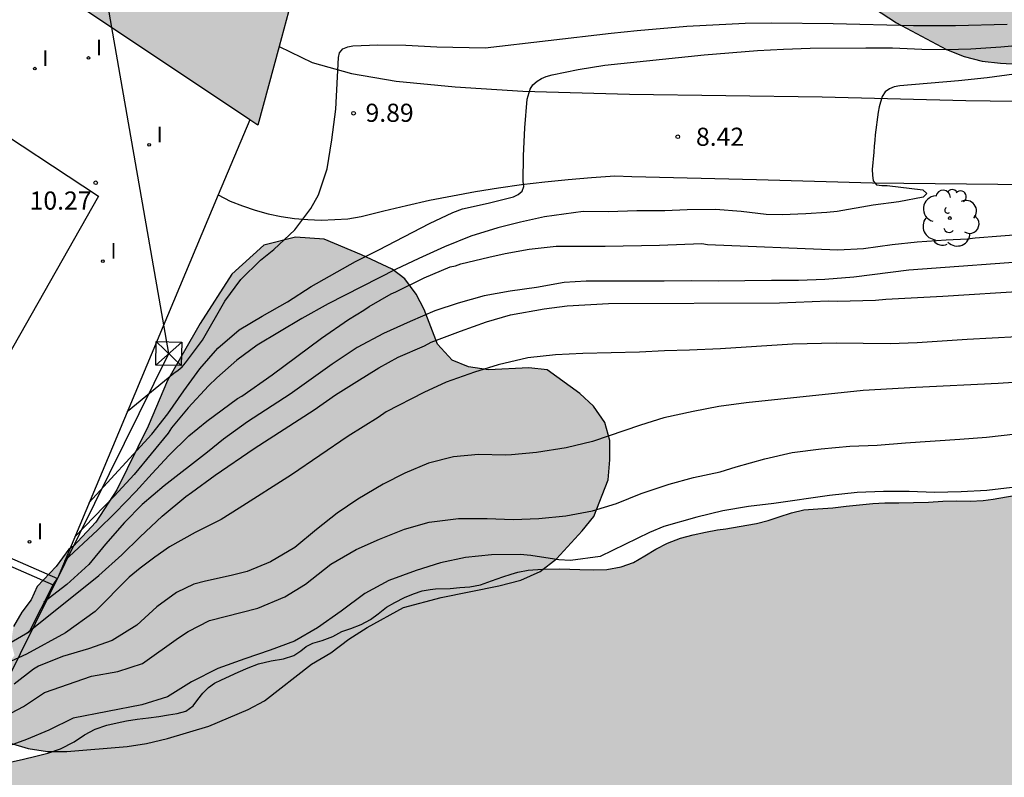
# Model space of a CAD drawing. Units: metres. Extents: x 584143 to 584495, y 4795289 to 4795541.
# Drawn here: x 584244 to 584285, y 4795318 to 4795350 of the extents above; entities that cross this region are included whole.
import ezdxf

# ---------------------------------------------------------------- set-up
doc = ezdxf.new("R2010")
doc.units = ezdxf.units.M
for name, color, linetype in [('020104', 34, 'Continuous'), ('020204', 9, 'Continuous'), ('020308', 9, 'Continuous'), ('060108', 9, 'Continuous'), ('060110', 9, 'Continuous'), ('070105', 6, 'Continuous'), ('100106', 63, 'Continuous'), ('100202', 3, 'Continuous'), ('220104', 9, 'LINEA_ELECTRICA'), ('220106', 9, 'Continuous'), ('260101', 9, 'Continuous'), ('270204', 9, 'Continuous'), ('270304', 9, 'Continuous'), ('990501', 21, 'Continuous'), ('990504', 63, 'Continuous'), ('990506', 131, 'Continuous')]:
    doc.layers.add(name, color=color, linetype=linetype)
for name, color, linetype, lineweight in [('020105', 24, 'Continuous', 30), ('050111', 5, 'Continuous', 30), ('080111', 7, 'Continuous', 30)]:
    doc.layers.add(name, color=color, linetype=linetype, lineweight=lineweight)
doc.styles.add('ARIAL', font='ARIAL.TTF', dxfattribs={"height": 1})
doc.styles.add('ROMANS', font='romans__.ttf', dxfattribs={"height": 1})
doc.styles.get("Standard").update_dxf_attribs({"font": 'txt.shx'})
doc.linetypes.add('LINEA_ELECTRICA', pattern='A,7.5,-0.3,["E",Standard,S=0.25,R=0,X=-0.1,Y=-0.1],-0.3', length=8.1)

# ---------------------------------------------------------------- blocks, each defined once
blk = doc.blocks.new('COTAPU')
blk.add_circle((0, 0), 0.075)
blk = doc.blocks.new('ARBOL')
blk.add_circle((0, 0), 0.0587)
for centre, radius, start, end in [((-0.564, 0.381), 0.532, 92.28, 254.58), ((-0.28, 0.855), 0.3, 359.2878, 173.6078), ((0.097, 0.97), 0.21, 23.1565, 160.4665), ((0.438, 0.881), 0.24, 301.578, 139.328), ((-0.091, 0.321), 0.12, 119.14, 310.56), ((0.656, 0.288), 0.443, 319.8556, 114.7656), ((0.819, -0.249), 0.383, 235.5275, 62.0275), ((-0.556, -0.339), 0.555, 142.64, 266.54), ((-0.039, -0.384), 0.21, 189.64, 323.88), ((0.299, -0.624), 0.532, 224.67, 0.24), ((-0.301, -0.676), 0.45, 213.78, 295.32)]:
    blk.add_arc(centre, radius, start, end)
blk = doc.blocks.new('REIND')
blk.add_circle((0, 0), 0.055)

msp = doc.modelspace()

# ---------------------------------------------------------------- hatches: boundary and pattern name
at = {"layer": '990501'}
msp.add_hatch(color=256, dxfattribs=at).paths.add_polyline_path([(584222.551, 4795366.613), (584253.918, 4795345.67), (584254.245, 4795345.452), (584254.245, 4795345.452), (584257.265, 4795356.581), (584233.196, 4795372.821), (584228.436, 4795376.081), (584228.311, 4795375.893), (584222.277, 4795366.796)])
at = {"layer": '990504'}
for points in [[(584494.119, 4795394.303), (584494.117, 4795293.565), (584492.295, 4795293.959), (584490.259, 4795294.614), (584487.418, 4795295.826), (584486.532, 4795296.516), (584485.806, 4795297.18), (584484.378, 4795298.989), (584482.927, 4795300.423), (584481.962, 4795300.791), (584480.948, 4795300.651), (584479.907, 4795300.351), (584478.812, 4795300.184), (584476.673, 4795300.197), (584475.682, 4795300.539), (584473.829, 4795301.971), (584473.103, 4795302.715), (584472.803, 4795303.675), (584473.171, 4795304.64), (584473.995, 4795305.34), (584474.901, 4795305.933), (584475.941, 4795306.261), (584477.037, 4795306.321), (584478.106, 4795306.301), (584479.202, 4795306.227), (584481.315, 4795306), (584482.36, 4795305.712), (584483.269, 4795305.637), (584484.257, 4795305.884), (584484.921, 4795306.476), (584485.263, 4795307.441), (584485.256, 4795308.537), (584484.822, 4795309.576), (584484.228, 4795310.562), (584482.934, 4795312.211), (584482.075, 4795312.847), (584481.031, 4795313.188), (584480.012, 4795313.583), (584478.215, 4795314.614), (584477.435, 4795315.331), (584476.682, 4795316.155), (584475.469, 4795317.778), (584474.769, 4795318.549), (584473.263, 4795320.09), (584472.564, 4795320.727), (584470.82, 4795321.786), (584469.802, 4795322.207), (584468.6, 4795322.04), (584466.761, 4795321.039), (584465.991, 4795320.286), (584465.086, 4795319.612), (584464.181, 4795319.018), (584463.275, 4795318.558), (584462.18, 4795318.418), (584461.402, 4795319.108), (584461.208, 4795320.123), (584461.309, 4795321.166), (584461.57, 4795322.183), (584462.206, 4795323.096), (584462.522, 4795323.82), (584462.571, 4795324.595), (584462.725, 4795325.612), (584462.638, 4795326.627), (584462.339, 4795327.507), (584461.231, 4795329.372), (584460.638, 4795330.277), (584459.124, 4795332.914), (584457.453, 4795335.202), (584456.753, 4795336), (584455.947, 4795336.69), (584454.096, 4795337.694), (584453.237, 4795338.304), (584452.325, 4795338.833), (584451.283, 4795338.719), (584450.298, 4795338.072), (584449.555, 4795337.238), (584449.133, 4795336.273), (584448.371, 4795334.211), (584447.473, 4795332.387), (584446.837, 4795331.555), (584446.308, 4795330.643), (584445.913, 4795329.705), (584445.276, 4795328.872), (584444.399, 4795328.172), (584443.465, 4795327.818), (584442.45, 4795327.759), (584441.406, 4795327.966), (584440.388, 4795328.387), (584439.449, 4795328.943), (584437.81, 4795330.296), (584436.278, 4795331.864), (584435.657, 4795332.795), (584435.384, 4795333.756), (584435.217, 4795334.771), (584435.211, 4795335.787), (584435.599, 4795337.794), (584435.727, 4795338.757), (584435.267, 4795339.609), (584433.338, 4795340.399), (584432.852, 4795341.252), (584432.471, 4795342.212), (584431.718, 4795342.982), (584430.78, 4795343.377), (584428.693, 4795343.685), (584427.675, 4795344.053), (584425.825, 4795345.084), (584424.702, 4795345.024), (584423.688, 4795344.804), (584422.673, 4795344.717), (584421.496, 4795344.737), (584420.294, 4795344.703), (584419.303, 4795344.937), (584416.462, 4795346.229), (584413.409, 4795347.173), (584411.453, 4795347.989), (584410.515, 4795348.465), (584408.612, 4795349.255), (584406.604, 4795349.884), (584401.544, 4795351.082), (584400.633, 4795351.451), (584398.544, 4795352.106), (584393.298, 4795353.25), (584392.335, 4795353.324), (584391.347, 4795353.159), (584390.334, 4795352.725), (584388.414, 4795352.018), (584386.331, 4795351.738), (584384.355, 4795351.405), (584381.274, 4795348.341), (584379.719, 4795347.99), (584378.934, 4795348.033), (584378.164, 4795348.167), (584377.484, 4795348.512), (584376.773, 4795348.933), (584375.986, 4795349.218), (584375.247, 4795349.05), (584374.553, 4795348.67), (584372.908, 4795348.016), (584372.154, 4795347.848), (584371.323, 4795347.786), (584370.553, 4795347.874), (584370.083, 4795348.522), (584369.809, 4795349.277), (584369.369, 4795349.955), (584368.537, 4795350.406), (584366.981, 4795350.719), (584365.213, 4795350.971), (584364.412, 4795351.15), (584363.535, 4795351.284), (584362.629, 4795351.342), (584360.938, 4795351.277), (584360.183, 4795351.214), (584359.413, 4795351.091), (584357.782, 4795351.042), (584357.026, 4795351.327), (584356.071, 4795352.638), (584355.903, 4795353.332), (584355.795, 4795354.072), (584355.551, 4795354.887), (584354.608, 4795357.271), (584354.153, 4795357.904), (584353.442, 4795358.31), (584352.672, 4795358.383), (584351.766, 4795358.245), (584351.103, 4795357.775), (584350.516, 4795357.079), (584350.064, 4795356.352), (584349.734, 4795355.687), (584349.449, 4795354.976), (584348.059, 4795349.476), (584347.536, 4795347.571), (584347.25, 4795346.997), (584346.693, 4795346.376), (584346.06, 4795345.921), (584345.652, 4795345.844), (584344.957, 4795345.918), (584340.881, 4795345.575), (584340.247, 4795345.558), (584339.492, 4795345.601), (584338.691, 4795345.584), (584338.026, 4795345.688), (584337.181, 4795345.64), (584336.38, 4795345.668), (584335.731, 4795345.425), (584334.947, 4795345.196), (584334.146, 4795345.164), (584333.345, 4795345.313), (584332.12, 4795346.08), (584331.499, 4795346.577), (584330.879, 4795346.983), (584329.578, 4795347.674), (584328.943, 4795348.155), (584328.473, 4795348.758), (584328.32, 4795349.468), (584328.513, 4795350.45), (584328.451, 4795351.084), (584328.162, 4795351.793), (584327.693, 4795352.426), (584327.163, 4795352.833), (584325.952, 4795353.585), (584325.302, 4795354.051), (584324.227, 4795355.06), (584323.531, 4795355.527), (584321.188, 4795356.049), (584320.388, 4795356.062), (584319.663, 4795355.818), (584318.925, 4795355.348), (584318.428, 4795354.712), (584316.999, 4795352.669), (584316.517, 4795352.109), (584315.869, 4795351.579), (584315.311, 4795351.019), (584314.905, 4795350.428), (584314.184, 4795349.007), (584313.733, 4795348.401), (584312.633, 4795347.251), (584312.03, 4795346.781), (584310.388, 4795345.205), (584309.513, 4795345.038), (584308.033, 4795344.974), (584306.522, 4795345.06), (584305.783, 4795344.922), (584304.562, 4795344.209), (584303.974, 4795343.709), (584303.432, 4795343.345), (584302.918, 4795343.193), (584302.163, 4795343.191), (584301.347, 4795343.309), (584300.652, 4795343.549), (584300.002, 4795343.879), (584299.336, 4795344.285), (584298.14, 4795345.249), (584297.034, 4795346.469), (584296.064, 4795347.705), (584295.351, 4795349.032), (584294.758, 4795350.511), (584294.394, 4795351.159), (584293.954, 4795351.732), (584293.258, 4795352.032), (584292.428, 4795352.03), (584291.704, 4795351.635), (584289.775, 4795350.09), (584287.182, 4795348.391), (584286.442, 4795348.132), (584285.642, 4795347.964), (584284.917, 4795348.007), (584284.162, 4795348.096), (584283.421, 4795348.29), (584282.695, 4795348.575), (584280.623, 4795349.672), (584277.415, 4795351.778), (584276.825, 4795352.32), (584276.082, 4795353.587), (584276.67, 4795354.132), (584277.394, 4795354.391), (584278.193, 4795354.499), (584280.534, 4795354.626), (584281.863, 4795354.856), (584282.557, 4795355.145), (584282.798, 4795355.417), (584283.038, 4795355.856), (584283.414, 4795356.386), (584284.032, 4795356.871), (584284.726, 4795357.19), (584285.481, 4795357.282), (584286.266, 4795357.315), (584287.052, 4795357.241), (584288.654, 4795356.838), (584289.349, 4795356.553), (584290.891, 4795356.149), (584291.677, 4795356.076), (584292.538, 4795356.123), (584293.292, 4795356.533), (584293.985, 4795357.078), (584294.694, 4795357.412), (584296.173, 4795357.96), (584297.018, 4795358.098), (584298.603, 4795358.495), (584299.387, 4795358.799), (584300.02, 4795359.269), (584300.472, 4795359.92), (584300.681, 4795360.63), (584300.634, 4795361.37), (584300.33, 4795362.094), (584299.875, 4795362.727), (584299.255, 4795363.209), (584298.559, 4795363.6), (584297.212, 4795364.457), (584296.532, 4795364.803), (584295.821, 4795365.254), (584295.155, 4795365.766), (584293.988, 4795366.925), (584293.624, 4795367.619), (584293.547, 4795368.374), (584293.771, 4795369.1), (584294.207, 4795369.72), (584294.78, 4795370.341), (584295.398, 4795370.886), (584296.076, 4795371.311), (584296.861, 4795371.494), (584298.416, 4795371.71), (584299.217, 4795371.697), (584300.048, 4795371.594), (584300.848, 4795371.626), (584303.129, 4795371.496), (584304.716, 4795371.108), (584305.367, 4795370.566), (584307.668, 4795368.412), (584308.454, 4795368.188), (584309.225, 4795368.22), (584309.994, 4795368.328), (584310.705, 4795368.013), (584311.16, 4795367.38), (584311.57, 4795366.595), (584312.193, 4795365.117), (584312.452, 4795364.377), (584312.817, 4795363.578), (584313.287, 4795362.945), (584314.012, 4795362.72), (584314.857, 4795362.889), (584315.43, 4795363.479), (584315.911, 4795364.16), (584316.59, 4795364.63), (584317.791, 4795365.703), (584320.679, 4795367.319), (584323.159, 4795369.935), (584325.735, 4795371.806), (584329.422, 4795373.542), (584335.878, 4795374.518), (584343.27, 4795377.342), (584348.07, 4795379.582), (584350.598, 4795381.286), (584351.742, 4795384.093), (584353.654, 4795386.021), (584355.782, 4795387.133), (584358.478, 4795387.269), (584364.222, 4795387.085), (584371.526, 4795387.269), (584378.317, 4795387.773), (584381.245, 4795387.501), (584384.021, 4795386.245), (584386.533, 4795383.653), (584389.293, 4795380.053), (584392.541, 4795377.245), (584397.277, 4795376.469), (584402.284, 4795375.877), (584403.02, 4795375.269), (584404.636, 4795375.189), (584405.9, 4795375.781), (584406.484, 4795377.309), (584406.78, 4795378.66), (584406.332, 4795380.932), (584407.509, 4795386.788), (584409.772, 4795387.364), (584412.14, 4795387.228), (584414.188, 4795385.092), (584414.98, 4795382.316), (584415.556, 4795377.364), (584417.332, 4795374.252), (584418.644, 4795373.26), (584419.988, 4795372.892), (584422.844, 4795373.172), (584425.004, 4795375.204), (584425.66, 4795379.124), (584426.756, 4795384.156), (584427.076, 4795388.268), (584428.372, 4795390.068), (584431.316, 4795391.532), (584443.284, 4795391.475), (584463.923, 4795392.019), (584472.595, 4795392.827), (584477.163, 4795393.819), (584480.026, 4795395.055), (584482.828, 4795395.956), (584484.908, 4795396.188), (584488.675, 4795395.892), (584491.915, 4795394.836)], [(584258.529, 4795340.085), (584256.991, 4795340.733), (584255.813, 4795340.824), (584254.498, 4795340.484), (584253.184, 4795339.283), (584251.87, 4795337.244), (584250.521, 4795334.899), (584249.722, 4795333.006), (584248.425, 4795330.376), (584247.556, 4795329.047), (584246.622, 4795328.029), (584246.452, 4795327.92), (584245.922, 4795327.211), (584245.132, 4795326.385), (584244.89, 4795325.829), (584244.504, 4795325.326), (584244.163, 4795324.725), (584244.06, 4795324.078), (584244.204, 4795323.535), (584243.73, 4795322.938), (584243.136, 4795322.42), (584242.86, 4795321.705), (584242.822, 4795320.911), (584243.261, 4795320.277), (584243.976, 4795319.922), (584244.771, 4795319.686), (584245.565, 4795319.569), (584246.359, 4795319.571), (584248.859, 4795319.776), (584249.652, 4795319.898), (584250.525, 4795320.097), (584252.23, 4795320.618), (584253.855, 4795321.297), (584254.529, 4795321.656), (584256.47, 4795323.17), (584257.262, 4795323.648), (584258.015, 4795324.206), (584258.768, 4795324.684), (584260.274, 4795325.522), (584261.821, 4795325.923), (584264.201, 4795326.406), (584265.114, 4795326.647), (584265.906, 4795327.006), (584266.58, 4795327.524), (584267.648, 4795328.678), (584268.123, 4795329.274), (584268.714, 4795330.784), (584268.792, 4795331.618), (584268.789, 4795332.412), (584268.589, 4795333.166), (584268.111, 4795333.839), (584267.554, 4795334.354), (584266.201, 4795335.342), (584265.447, 4795335.42), (584263.78, 4795335.336), (584262.947, 4795335.453), (584262.272, 4795335.729), (584261.675, 4795336.402), (584261.115, 4795337.829), (584260.796, 4795338.464), (584260.318, 4795339.097), (584259.801, 4795339.493)]]:
    msp.add_hatch(color=256, dxfattribs=at).paths.add_polyline_path(points)
at = {"layer": '990506'}
msp.add_hatch(color=256, dxfattribs=at).paths.add_polyline_path([(584383.276, 4795299.28), (584390.126, 4795298.625), (584394.191, 4795298.442), (584398.846, 4795298.076), (584403.102, 4795297.413), (584410.76, 4795295.76), (584420.235, 4795294.468), (584422.375, 4795294.27), (584423.393, 4795294.01), (584424.76, 4795293.538), (584428.916, 4795291.992), (584432.988, 4795290.873), (584435.819, 4795290.149), (584494.117, 4795290.148), (584494.117, 4795294.374), (584492.031, 4795294.966), (584487.262, 4795296.487), (584485.065, 4795297.276), (584483.375, 4795298.201), (584480.749, 4795299.254), (584474.721, 4795301.249), (584468.395, 4795303.937), (584467.002, 4795304.303), (584465.234, 4795304.8), (584463.545, 4795305.645), (584461.908, 4795306.517), (584459.604, 4795307.279), (584456.842, 4795308.652), (584455.423, 4795308.937), (584454.915, 4795308.988), (584454.435, 4795308.904), (584453.742, 4795308.606), (584452.384, 4795307.582), (584451.721, 4795306.776), (584451.481, 4795306.668), (584450.599, 4795306.529), (584449.769, 4795306.764), (584449.446, 4795307.056), (584449.231, 4795307.242), (584448.643, 4795307.346), (584448.187, 4795307.476), (584447.222, 4795307.925), (584446.659, 4795308.242), (584446.203, 4795308.373), (584445.615, 4795308.37), (584445.294, 4795308.421), (584445.026, 4795308.526), (584444.622, 4795308.898), (584443.866, 4795310.15), (584443.277, 4795310.334), (584442.875, 4795310.438), (584442.127, 4795310.273), (584441.835, 4795310.031), (584441.514, 4795309.975), (584440.898, 4795310.185), (584439.021, 4795311.029), (584438.35, 4795311.56), (584438.053, 4795312.013), (584437.809, 4795312.573), (584437.647, 4795312.812), (584437.458, 4795313.132), (584437.001, 4795313.396), (584436.251, 4795313.739), (584434.401, 4795314.503), (584431.268, 4795315.366), (584426.504, 4795316.005), (584422.841, 4795316.25), (584422.545, 4795316.542), (584420.262, 4795318.186), (584418.761, 4795318.792), (584417.743, 4795319.079), (584416.11, 4795319.417), (584413.758, 4795319.322), (584410.31, 4795319.087), (584408.678, 4795319.371), (584405.223, 4795320.232), (584404.527, 4795320.388), (584403.806, 4795320.303), (584403.565, 4795320.329), (584402.79, 4795320.297), (584402.414, 4795320.616), (584402.145, 4795320.828), (584401.101, 4795320.955), (584399.228, 4795321.184), (584397.115, 4795321.385), (584396.152, 4795321.433), (584396.099, 4795321.406), (584395.511, 4795321.268), (584395.056, 4795321.399), (584394.467, 4795321.529), (584393.638, 4795321.711), (584392.837, 4795321.599), (584390.943, 4795320.812), (584390.087, 4795320.86), (584388.803, 4795320.986), (584386.288, 4795321.373), (584384.037, 4795322.161), (584381.465, 4795323.001), (584381.036, 4795323.185), (584380.605, 4795323.591), (584379.609, 4795323.94), (584379.26, 4795323.984), (584379.088, 4795323.991), (584378.889, 4795324.021), (584378.729, 4795324.14), (584378.618, 4795324.287), (584378.458, 4795324.399), (584378.247, 4795324.497), (584377.984, 4795324.593), (584377.58, 4795324.716), (584376.499, 4795325.159), (584376.199, 4795325.243), (584375.938, 4795325.301), (584375.593, 4795325.319), (584375.255, 4795325.306), (584374.915, 4795325.246), (584374.092, 4795325.059), (584373.813, 4795324.999), (584373.421, 4795324.98), (584372.806, 4795324.978), (584372.102, 4795324.997), (584371.52, 4795325.08), (584370.847, 4795325.198), (584370.274, 4795325.283), (584369.816, 4795325.38), (584369.534, 4795325.403), (584369.227, 4795325.372), (584368.887, 4795325.383), (584368.598, 4795325.48), (584368.375, 4795325.637), (584368.231, 4795325.726), (584367.93, 4795325.887), (584367.726, 4795325.938), (584367.47, 4795325.968), (584367.245, 4795325.988), (584366.914, 4795326.001), (584366.541, 4795326.038), (584366.179, 4795326.093), (584365.75, 4795326.195), (584365.32, 4795326.333), (584364.958, 4795326.454), (584364.547, 4795326.598), (584363.911, 4795326.815), (584363.305, 4795327.038), (584362.876, 4795327.232), (584362.528, 4795327.402), (584362.239, 4795327.559), (584361.919, 4795327.687), (584361.518, 4795327.784), (584361.032, 4795327.865), (584360.518, 4795327.915), (584360.084, 4795327.94), (584359.478, 4795327.955), (584358.868, 4795327.988), (584358.441, 4795328.027), (584357.159, 4795328.155), (584356.591, 4795328.276), (584356.065, 4795328.448), (584355.434, 4795328.606), (584354.682, 4795328.773), (584353.891, 4795328.951), (584353.259, 4795329.139), (584352.686, 4795329.29), (584351.813, 4795329.448), (584351.32, 4795329.444), (584350.79, 4795329.44), (584350.229, 4795329.429), (584349.727, 4795329.43), (584349.232, 4795329.424), (584348.573, 4795329.392), (584347.831, 4795329.371), (584346.794, 4795329.427), (584346.261, 4795329.494), (584345.543, 4795329.607), (584344.918, 4795329.75), (584344.42, 4795329.934), (584343.873, 4795330.123), (584343.354, 4795330.246), (584342.737, 4795330.317), (584342.122, 4795330.346), (584341.375, 4795330.379), (584340.728, 4795330.375), (584340.097, 4795330.359), (584339.484, 4795330.315), (584338.968, 4795330.291), (584338.574, 4795330.275), (584337.889, 4795330.264), (584337.506, 4795330.265), (584336.905, 4795330.332), (584336.384, 4795330.497), (584335.947, 4795330.688), (584335.59, 4795330.866), (584335.249, 4795331.017), (584334.721, 4795331.131), (584334.144, 4795331.155), (584333.47, 4795331.118), (584332.781, 4795331.069), (584332.133, 4795331.006), (584331.584, 4795330.984), (584331.129, 4795330.964), (584330.737, 4795330.921), (584330.344, 4795330.877), (584329.981, 4795330.787), (584329.674, 4795330.667), (584329.392, 4795330.53), (584329.043, 4795330.426), (584328.759, 4795330.466), (584328.543, 4795330.552), (584328.2, 4795330.624), (584327.745, 4795330.618), (584327.365, 4795330.6), (584326.553, 4795330.591), (584326.239, 4795330.6), (584325.753, 4795330.612), (584325.302, 4795330.637), (584324.845, 4795330.648), (584324.317, 4795330.684), (584323.774, 4795330.72), (584323.321, 4795330.747), (584322.793, 4795330.771), (584322.284, 4795330.788), (584321.904, 4795330.797), (584321.524, 4795330.77), (584321.095, 4795330.741), (584320.59, 4795330.69), (584320.039, 4795330.623), (584319.481, 4795330.556), (584318.946, 4795330.486), (584318.484, 4795330.422), (584318.008, 4795330.348), (584317.452, 4795330.238), (584316.91, 4795330.101), (584316.38, 4795329.947), (584315.984, 4795329.826), (584315.555, 4795329.682), (584315.102, 4795329.558), (584314.671, 4795329.498), (584314.312, 4795329.448), (584313.911, 4795329.36), (584313.583, 4795329.242), (584313.339, 4795329.124), (584313.074, 4795329.048), (584312.727, 4795329.022), (584312.241, 4795329.018), (584311.706, 4795329.054), (584311.323, 4795329.121), (584311.039, 4795329.188), (584310.422, 4795329.412), (584310.151, 4795329.552), (584309.876, 4795329.666), (584309.529, 4795329.74), (584309.048, 4795329.809), (584308.571, 4795329.876), (584308.038, 4795329.969), (584307.536, 4795330.019), (584307.142, 4795330.006), (584306.778, 4795329.937), (584306.408, 4795329.83), (584306.037, 4795329.705), (584305.681, 4795329.58), (584305.358, 4795329.485), (584305.034, 4795329.468), (584304.867, 4795329.528), (584304.724, 4795329.662), (584304.564, 4795329.828), (584304.378, 4795329.961), (584304.08, 4795330.024), (584303.716, 4795330.011), (584303.42, 4795329.982), (584303.068, 4795329.967), (584302.787, 4795329.985), (584302.472, 4795330.008), (584302.123, 4795330.007), (584301.832, 4795329.947), (584301.562, 4795329.855), (584301.225, 4795329.718), (584300.885, 4795329.63), (584300.528, 4795329.615), (584300.345, 4795329.678), (584300.082, 4795329.705), (584299.789, 4795329.655), (584299.468, 4795329.603), (584299.087, 4795329.599), (584298.599, 4795329.643), (584298.254, 4795329.724), (584297.923, 4795329.833), (584297.683, 4795329.887), (584297.369, 4795329.881), (584297.21, 4795329.836), (584296.977, 4795329.772), (584296.726, 4795329.793), (584296.494, 4795329.818), (584296.255, 4795329.794), (584295.959, 4795329.844), (584295.804, 4795329.971), (584295.639, 4795330.038), (584295.36, 4795330.08), (584294.914, 4795330.13), (584294.459, 4795330.206), (584294.046, 4795330.316), (584293.631, 4795330.434), (584293.297, 4795330.518), (584292.9, 4795330.564), (584292.426, 4795330.574), (584291.894, 4795330.537), (584291.246, 4795330.519), (584290.681, 4795330.518), (584290.017, 4795330.495), (584289.322, 4795330.469), (584288.586, 4795330.435), (584287.957, 4795330.398), (584287.41, 4795330.375), (584286.788, 4795330.317), (584286.08, 4795330.219), (584285.491, 4795330.14), (584284.619, 4795329.99), (584284.201, 4795329.935), (584283.673, 4795329.915), (584283.124, 4795329.918), (584282.547, 4795329.905), (584281.942, 4795329.873), (584281.327, 4795329.848), (584280.729, 4795329.84), (584280.14, 4795329.838), (584279.652, 4795329.813), (584279.093, 4795329.76), (584278.542, 4795329.702), (584277.993, 4795329.637), (584277.378, 4795329.598), (584276.794, 4795329.545), (584276.29, 4795329.424), (584275.781, 4795329.258), (584275.322, 4795329.109), (584274.839, 4795328.993), (584274.452, 4795328.922), (584273.577, 4795328.771), (584273.239, 4795328.719), (584272.742, 4795328.628), (584272.228, 4795328.512), (584271.701, 4795328.374), (584271.171, 4795328.169), (584270.684, 4795327.923), (584270.229, 4795327.648), (584269.765, 4795327.381), (584269.25, 4795327.19), (584268.668, 4795327.09), (584268.121, 4795327.072), (584267.549, 4795327.084), (584266.72, 4795327.108), (584266.002, 4795327.094), (584265.411, 4795327.053), (584264.989, 4795326.981), (584264.715, 4795326.898), (584264.372, 4795326.78), (584263.903, 4795326.615), (584263.444, 4795326.456), (584263.01, 4795326.368), (584262.59, 4795326.336), (584262.196, 4795326.307), (584261.593, 4795326.28), (584261.366, 4795326.26), (584261.032, 4795326.199), (584260.676, 4795326.085), (584260.31, 4795325.922), (584259.907, 4795325.726), (584259.568, 4795325.533), (584259.226, 4795325.25), (584258.91, 4795325.017), (584258.516, 4795324.814), (584258.099, 4795324.651), (584257.721, 4795324.521), (584257.344, 4795324.321), (584256.915, 4795324.148), (584256.524, 4795324.044), (584256.242, 4795323.902), (584256.022, 4795323.728), (584255.744, 4795323.53), (584255.31, 4795323.393), (584254.808, 4795323.312), (584254.283, 4795323.184), (584253.855, 4795323.028), (584253.442, 4795322.848), (584252.751, 4795322.53), (584252.463, 4795322.383), (584252.212, 4795322.211), (584251.976, 4795321.971), (584251.777, 4795321.713), (584251.578, 4795321.456), (584251.285, 4795321.226), (584250.927, 4795321.14), (584250.565, 4795321.083), (584250.169, 4795321.014), (584249.735, 4795320.961), (584249.273, 4795320.899), (584248.823, 4795320.827), (584248.445, 4795320.752), (584248.018, 4795320.648), (584247.528, 4795320.484), (584247.097, 4795320.253), (584246.666, 4795319.966), (584246.106, 4795319.68), (584245.574, 4795319.496), (584245.089, 4795319.37), (584244.575, 4795319.245), (584244.029, 4795319.123), (584243.555, 4795319.024), (584243.044, 4795318.905), (584242.486, 4795318.716), (584242.083, 4795318.557), (584241.637, 4795318.38), (584241.222, 4795318.245), (584240.775, 4795318.07), (584240.39, 4795317.917), (584239.963, 4795317.775), (584239.499, 4795317.626), (584238.998, 4795317.456), (584238.519, 4795317.267), (584238.09, 4795317.066), (584237.807, 4795316.884), (584237.531, 4795316.705), (584237.245, 4795316.519), (584236.954, 4795316.364), (584236.65, 4795316.264), (584236.34, 4795316.238), (584236.054, 4795316.272), (584235.678, 4795316.301), (584235.202, 4795316.298), (584234.744, 4795316.266), (584234.226, 4795316.23), (584233.721, 4795316.216), (584233.226, 4795316.14), (584232.722, 4795316.038), (584232.157, 4795315.907), (584231.522, 4795315.734), (584230.98, 4795315.575), (584230.328, 4795315.421), (584229.577, 4795315.292), (584228.961, 4795315.19), (584228.294, 4795315.129), (584227.783, 4795315.076), (584227.14, 4795314.962), (584226.453, 4795314.787), (584225.759, 4795314.599), (584225.053, 4795314.435), (584224.488, 4795314.321), (584223.916, 4795314.184), (584223.332, 4795314.023), (584222.608, 4795313.816), (584221.815, 4795313.594), (584221.001, 4795313.387), (584220.298, 4795313.217), (584219.592, 4795313.055), (584218.752, 4795312.884), (584217.943, 4795312.722), (584217.446, 4795312.625), (584216.696, 4795312.524), (584216.231, 4795312.483), (584215.626, 4795312.441), (584215.175, 4795312.398), (584214.786, 4795312.322), (584214.317, 4795312.222), (584213.855, 4795312.162), (584213.416, 4795312.07), (584212.99, 4795311.935), (584212.507, 4795311.76), (584212.045, 4795311.59), (584211.658, 4795311.42), (584211.307, 4795311.25), (584210.873, 4795311.085), (584210.409, 4795310.964), (584209.836, 4795310.918), (584209.265, 4795310.923), (584208.587, 4795310.95), (584208.007, 4795310.974), (584207.376, 4795310.984), (584206.777, 4795311.015), (584206.273, 4795311.023), (584205.7, 4795311.015), (584205.116, 4795310.971), (584204.126, 4795310.827), (584203.573, 4795310.701), (584203.09, 4795310.545), (584202.799, 4795310.411), (584202.673, 4795310.281), (584202.619, 4795310.072), (584202.606, 4795309.882), (584202.609, 4795309.692), (584202.562, 4795309.507), (584202.466, 4795309.377), (584201.374, 4795308.985), (584200.973, 4795308.946), (584200.436, 4795308.914), (584199.938, 4795308.887), (584199.544, 4795308.91), (584199.145, 4795309.002), (584198.823, 4795308.983), (584198.45, 4795308.956), (584198.086, 4795309.039), (584197.706, 4795309.083), (584197.293, 4795309.056), (584196.923, 4795308.954), (584196.625, 4795308.843), (584196.353, 4795308.814), (584195.994, 4795308.818), (584195.611, 4795308.8), (584195.175, 4795308.734), (584194.774, 4795308.643), (584194.406, 4795308.537), (584194.047, 4795308.425), (584193.7, 4795308.335), (584193.161, 4795308.346), (584192.785, 4795308.45), (584192.391, 4795308.491), (584191.933, 4795308.467), (584191.666, 4795308.466), (584191.281, 4795308.423), (584190.983, 4795308.342), (584190.599, 4795308.212), (584190.045, 4795308.058), (584189.44, 4795307.974), (584188.882, 4795307.93), (584188.387, 4795307.889), (584188.051, 4795307.872), (584187.586, 4795307.875), (584190.576, 4795290.155), (584226.611, 4795290.154), (584226.721, 4795290.199), (584227.668, 4795290.474), (584228.203, 4795290.661), (584228.69, 4795290.857), (584229.086, 4795291.036), (584229.382, 4795291.208), (584229.688, 4795291.42), (584230, 4795291.644), (584230.29, 4795291.835), (584230.677, 4795292.075), (584231.048, 4795292.281), (584231.405, 4795292.457), (584231.745, 4795292.566), (584232.214, 4795292.69), (584232.654, 4795292.808), (584232.983, 4795292.915), (584233.815, 4795293.236), (584234.295, 4795293.474), (584234.745, 4795293.703), (584235.207, 4795293.885), (584235.751, 4795294.011), (584236.272, 4795294.05), (584236.727, 4795294.1), (584237.32, 4795294.185), (584237.878, 4795294.267), (584238.462, 4795294.418), (584238.966, 4795294.579), (584239.55, 4795294.827), (584240.091, 4795295.07), (584240.642, 4795295.361), (584241.057, 4795295.582), (584241.472, 4795295.788), (584241.858, 4795295.96), (584242.379, 4795296.133), (584243.007, 4795296.294), (584243.549, 4795296.389), (584244.255, 4795296.471), (584244.971, 4795296.527), (584245.522, 4795296.552), (584245.975, 4795296.569), (584247.385, 4795296.554), (584247.901, 4795296.553), (584248.558, 4795296.56), (584249.236, 4795296.613), (584249.872, 4795296.749), (584250.456, 4795296.931), (584250.962, 4795297.087), (584251.539, 4795297.288), (584252.153, 4795297.452), (584252.725, 4795297.622), (584253.285, 4795297.814), (584253.897, 4795298.034), (584254.711, 4795298.355), (584255.411, 4795298.657), (584257.122, 4795299.392), (584257.753, 4795299.638), (584258.447, 4795299.905), (584259.117, 4795300.176), (584259.759, 4795300.445), (584260.474, 4795300.72), (584261.009, 4795300.935), (584261.578, 4795301.154), (584262.127, 4795301.341), (584262.612, 4795301.497), (584263.14, 4795301.649), (584263.733, 4795301.831), (584264.375, 4795302.023), (584264.971, 4795302.182), (584265.506, 4795302.31), (584266.69, 4795302.524), (584267.574, 4795302.663), (584268.294, 4795302.792), (584268.965, 4795302.948), (584269.64, 4795303.084), (584270.412, 4795303.213), (584271.113, 4795303.308), (584271.911, 4795303.45), (584272.584, 4795303.595), (584273.304, 4795303.766), (584274.16, 4795303.933), (584274.974, 4795304.064), (584276.629, 4795304.32), (584277.248, 4795304.413), (584278.052, 4795304.525), (584278.672, 4795304.586), (584279.549, 4795304.64), (584280.307, 4795304.703), (584280.929, 4795304.796), (584281.656, 4795304.934), (584282.448, 4795305.133), (584283.189, 4795305.356), (584283.902, 4795305.569), (584284.453, 4795305.725), (584285.086, 4795305.896), (584286.298, 4795306.174), (584286.892, 4795306.339), (584287.626, 4795306.52), (584288.242, 4795306.66), (584288.854, 4795306.793), (584289.518, 4795306.933), (584290.064, 4795307.054), (584290.534, 4795307.147), (584291.169, 4795307.259), (584291.84, 4795307.362), (584292.405, 4795307.441), (584292.945, 4795307.501), (584293.475, 4795307.542), (584294.083, 4795307.577), (584294.728, 4795307.583), (584295.415, 4795307.583), (584296.098, 4795307.58), (584296.725, 4795307.572), (584298.074, 4795307.519), (584298.699, 4795307.462), (584299.508, 4795307.371), (584300.245, 4795307.293), (584300.924, 4795307.241), (584301.541, 4795307.203), (584301.996, 4795307.195), (584302.456, 4795307.186), (584302.977, 4795307.16), (584303.484, 4795307.126), (584303.993, 4795307.083), (584304.517, 4795307.03), (584304.963, 4795306.973), (584305.331, 4795306.917), (584305.726, 4795306.827), (584306.122, 4795306.753), (584306.517, 4795306.723), (584307.188, 4795306.737), (584307.791, 4795306.76), (584308.251, 4795306.81), (584308.736, 4795306.889), (584309.177, 4795306.958), (584309.705, 4795307.028), (584310.282, 4795307.093), (584310.873, 4795307.155), (584311.431, 4795307.201), (584312.044, 4795307.238), (584312.616, 4795307.251), (584313.19, 4795307.247), (584313.831, 4795307.235), (584314.535, 4795307.171), (584315.159, 4795307.093), (584315.793, 4795306.998), (584316.347, 4795306.946), (584316.976, 4795306.873), (584317.645, 4795306.799), (584318.253, 4795306.752), (584318.828, 4795306.746), (584320.177, 4795306.801), (584320.674, 4795306.815), (584321.144, 4795306.828), (584321.632, 4795306.798), (584322.143, 4795306.769), (584322.704, 4795306.74), (584323.246, 4795306.692), (584323.728, 4795306.644), (584324.268, 4795306.564), (584324.808, 4795306.441), (584325.39, 4795306.295), (584326.026, 4795306.092), (584326.628, 4795305.906), (584327.081, 4795305.76), (584327.59, 4795305.615), (584328.062, 4795305.499), (584328.577, 4795305.374), (584329.103, 4795305.232), (584330.162, 4795304.998), (584330.788, 4795304.88), (584331.453, 4795304.776), (584332.058, 4795304.689), (584332.861, 4795304.607), (584333.657, 4795304.517), (584334.396, 4795304.449), (584335.194, 4795304.357), (584335.929, 4795304.263), (584336.654, 4795304.169), (584337.549, 4795304.061), (584338.403, 4795303.953), (584339.107, 4795303.875), (584340.746, 4795303.631), (584341.307, 4795303.562), (584341.983, 4795303.477), (584342.525, 4795303.427), (584343.058, 4795303.386), (584343.792, 4795303.327), (584344.447, 4795303.279), (584345.028, 4795303.246), (584345.706, 4795303.222), (584346.338, 4795303.181), (584347.009, 4795303.12), (584347.614, 4795303.058), (584348.25, 4795303.001), (584348.835, 4795302.953), (584349.328, 4795302.929), (584349.783, 4795302.906), (584350.264, 4795302.868), (584352.477, 4795302.686), (584352.914, 4795302.626), (584353.649, 4795302.565), (584354.165, 4795302.515), (584354.792, 4795302.434), (584355.531, 4795302.314), (584356.17, 4795302.206), (584356.85, 4795302.125), (584357.501, 4795302.047), (584358.195, 4795301.962), (584358.914, 4795301.833), (584359.447, 4795301.757), (584360.592, 4795301.556), (584361.1, 4795301.442), (584361.621, 4795301.369), (584362.193, 4795301.3), (584362.71, 4795301.268), (584363.322, 4795301.256), (584363.902, 4795301.241), (584364.359, 4795301.259), (584364.714, 4795301.29), (584365.124, 4795301.296), (584365.549, 4795301.292), (584366.042, 4795301.261), (584366.572, 4795301.222), (584367.52, 4795301.136), (584368.196, 4795301.076), (584368.807, 4795301.037), (584369.33, 4795300.999), (584370.055, 4795300.93), (584370.806, 4795300.815), (584371.515, 4795300.726), (584372.111, 4795300.643), (584372.654, 4795300.597), (584373.189, 4795300.559), (584373.79, 4795300.492), (584374.217, 4795300.435), (584375.076, 4795300.329), (584375.614, 4795300.263), (584376.163, 4795300.196), (584376.686, 4795300.118), (584377.247, 4795300.037), (584377.765, 4795299.959), (584378.138, 4795299.878), (584378.638, 4795299.787), (584379.117, 4795299.702), (584379.582, 4795299.64), (584380.101, 4795299.568), (584381.235, 4795299.423)])

# ---------------------------------------------------------------- linework, layer by layer
at = {"layer": '020104', "flags": 128}
for points, elevation in [([(584247.279, 4795329.845), (584249.871, 4795332.677), (584250.53, 4795333.515), (584251.191, 4795334.467), (584251.862, 4795335.374), (584252.595, 4795336.226), (584253.478, 4795336.987), (584254.432, 4795337.55), (584255.479, 4795338.14), (584256.459, 4795338.777), (584258.282, 4795339.809), (584259.246, 4795340.291), (584261.34, 4795341.382), (584262.309, 4795341.839), (584262.71, 4795341.983), (584263.758, 4795342.216), (584264.806, 4795342.489), (584265.001, 4795342.579), (584265.171, 4795342.713), (584265.238, 4795342.916), (584265.214, 4795343.119), (584265.223, 4795344.18), (584265.28, 4795345.34), (584265.376, 4795346.522), (584265.492, 4795346.94), (584265.614, 4795347.115), (584265.784, 4795347.263), (584265.97, 4795347.374), (584266.163, 4795347.458), (584266.401, 4795347.527), (584267.476, 4795347.74), (584268.587, 4795347.92), (584272.685, 4795348.355), (584274.889, 4795348.525), (584275.961, 4795348.588), (584277.064, 4795348.628), (584279.364, 4795348.648), (584280.459, 4795348.642), (584281.671, 4795348.589), (584282.683, 4795348.571), (584283.695, 4795348.606), (584284.934, 4795348.684), (584286.135, 4795348.791)], 9), ([(584285.487, 4795347.549), (584284.376, 4795347.4), (584283.183, 4795347.273), (584280.765, 4795347.069), (584280.536, 4795347.027), (584280.339, 4795346.953), (584280.153, 4795346.818), (584280.039, 4795346.631), (584279.916, 4795346.205), (584279.864, 4795345.987), (584279.742, 4795345.052), (584279.733, 4795344.824), (584279.702, 4795344.585), (584279.692, 4795344.325), (584279.622, 4795343.609), (584279.633, 4795343.381), (584279.665, 4795343.152), (584279.8, 4795342.976), (584280.018, 4795342.956), (584280.246, 4795342.957), (584281.721, 4795342.774), (584281.877, 4795342.618), (584281.732, 4795342.473), (584280.726, 4795342.273), (584279.667, 4795342.135), (584278.173, 4795341.882), (584277.748, 4795341.839), (584276.886, 4795341.785), (584275.9, 4795341.741), (584275.246, 4795341.76), (584274.208, 4795341.881), (584273.159, 4795341.962), (584271.986, 4795341.948), (584271.062, 4795341.904), (584269.91, 4795341.901), (584268.737, 4795341.867), (584267.69, 4795341.874), (584266.092, 4795341.653), (584265.096, 4795341.443), (584264.162, 4795341.201), (584263.052, 4795340.866), (584261.963, 4795340.417), (584260.906, 4795339.936), (584259.942, 4795339.477), (584257.153, 4795338.058), (584256.075, 4795337.463), (584254.23, 4795336.358), (584253.391, 4795335.733), (584252.563, 4795335.004), (584252.221, 4795334.671), (584251.372, 4795333.765), (584250.689, 4795332.933), (584250.544, 4795332.725), (584249.851, 4795331.861), (584249.148, 4795331.008), (584248.32, 4795330.113), (584246.683, 4795328.424)], 8), ([(584246.273, 4795327.447), (584247.625, 4795328.708), (584248.358, 4795329.426), (584249.21, 4795330.302), (584249.884, 4795331.059), (584250.577, 4795331.796), (584251.409, 4795332.613), (584252.143, 4795333.211), (584253.412, 4795334.148), (584253.59, 4795334.248), (584254.84, 4795335.126), (584256.882, 4795336.641), (584257.992, 4795337.419), (584258.627, 4795337.798), (584258.845, 4795337.958), (584259.758, 4795338.477), (584259.956, 4795338.557), (584261.127, 4795339.136), (584262.199, 4795339.596), (584262.417, 4795339.636), (584262.635, 4795339.716), (584263.787, 4795339.998), (584264.462, 4795340.138), (584265.455, 4795340.32), (584266.567, 4795340.442), (584268.593, 4795340.448), (584270.838, 4795340.492), (584272.586, 4795340.557), (584272.825, 4795340.518), (584278.209, 4795340.294), (584279.262, 4795340.356), (584280.454, 4795340.518), (584281.487, 4795340.621), (584282.679, 4795340.703), (584283.553, 4795340.745), (584283.871, 4795340.786), (584285.996, 4795340.951)], 7), ([(584286.76, 4795339.871), (584281.137, 4795339.454), (584278.862, 4795339.166), (584277.663, 4795339.065), (584276.582, 4795339.023), (584275.462, 4795339.033), (584273.261, 4795338.996), (584272.171, 4795339.011), (584271.029, 4795338.996), (584267.809, 4795339), (584266.901, 4795338.945), (584265.756, 4795338.743), (584264.671, 4795338.59), (584263.604, 4795338.389), (584262.529, 4795338.091), (584261.559, 4795337.77), (584260.537, 4795337.34), (584259.444, 4795336.838), (584258.357, 4795336.258), (584257.326, 4795335.576), (584255.583, 4795334.331), (584253.831, 4795333.189), (584252.836, 4795332.476), (584252.171, 4795331.927), (584250.384, 4795330.537), (584249.482, 4795329.768), (584248.743, 4795329.025), (584247.96, 4795328.127), (584247.275, 4795327.296), (584246.368, 4795326.46), (584245.421, 4795325.734)], 6), ([(584285.611, 4795336.697), (584283.545, 4795336.592), (584281.479, 4795336.447), (584280.366, 4795336.404), (584278.141, 4795336.438), (584276.333, 4795336.393), (584273.354, 4795336.208), (584272.082, 4795336.145), (584271.049, 4795336.122), (584270.016, 4795336.06), (584267.672, 4795336.013), (584266.539, 4795335.951), (584265.407, 4795335.829), (584264.176, 4795335.547), (584263.205, 4795335.246), (584262.033, 4795334.826), (584261.101, 4795334.406), (584259.553, 4795333.607), (584259.216, 4795333.368), (584257.986, 4795332.59), (584255.646, 4795330.994), (584253.484, 4795329.617), (584252.731, 4795329.158), (584251.659, 4795328.619), (584250.608, 4795328.02), (584249.993, 4795327.601), (584249.398, 4795327.143), (584248.942, 4795326.764), (584247.536, 4795325.351), (584246.309, 4795324.462), (584244.699, 4795323.586), (584242.578, 4795322.627)], 4), ([(584289.458, 4795335.079), (584284.828, 4795334.767), (584281.423, 4795334.612), (584279.253, 4795334.478), (584274.416, 4795333.977), (584273.296, 4795333.824), (584272.229, 4795333.618), (584271.017, 4795333.354), (584270.056, 4795333.056), (584268.069, 4795332.381), (584266.989, 4795332.109), (584265.763, 4795331.924), (584264.723, 4795331.829), (584264.48, 4795331.811), (584263.36, 4795331.834), (584262.332, 4795331.743), (584261.301, 4795331.485), (584260.323, 4795331.067), (584259.425, 4795330.606), (584258.382, 4795329.986), (584257.528, 4795329.41), (584256.674, 4795328.733), (584255.78, 4795327.994), (584254.776, 4795327.409), (584253.811, 4795327.001), (584253.155, 4795326.831), (584252.092, 4795326.603), (584251.603, 4795326.483), (584250.898, 4795326.137), (584250.084, 4795325.548), (584249.248, 4795324.783), (584248.235, 4795324.145), (584247.257, 4795323.803), (584246.19, 4795323.491), (584245.19, 4795323.088), (584244.983, 4795322.968), (584244.187, 4795322.353)], 3), ([(584243.567, 4795320.902), (584244.572, 4795321.43), (584245.443, 4795322.001), (584247.378, 4795322.672), (584248.467, 4795322.869), (584249.489, 4795323.198), (584250.973, 4795324.26), (584251.378, 4795324.526), (584252.254, 4795324.974), (584254.251, 4795325.491), (584255.366, 4795325.962), (584256.215, 4795326.48), (584257.272, 4795327.303), (584258.31, 4795327.906), (584259.275, 4795328.341), (584260.306, 4795328.758), (584261.333, 4795329.039), (584262.545, 4795329.192), (584263.727, 4795329.195), (584264.791, 4795329.149), (584265.862, 4795329.192), (584266.965, 4795329.301), (584268.071, 4795329.516), (584269.067, 4795329.809), (584270.076, 4795330.222), (584271.235, 4795330.614), (584272.244, 4795330.89), (584273.351, 4795331.118), (584273.999, 4795331.331), (584275.193, 4795331.661), (584276.317, 4795331.92), (584277.512, 4795332.077), (584278.703, 4795332.182), (584279.832, 4795332.22), (584281, 4795332.315), (584283.236, 4795332.467), (584284.347, 4795332.558), (584285.551, 4795332.685)], 2), ([(584285.409, 4795330.468), (584284.359, 4795330.351), (584283.292, 4795330.295), (584282.194, 4795330.266), (584281.157, 4795330.312), (584280.085, 4795330.309), (584278.996, 4795330.262), (584277.858, 4795330.149), (584275.566, 4795329.816), (584274.516, 4795329.69), (584273.449, 4795329.506), (584272.378, 4795329.243), (584271.025, 4795328.856), (584270.426, 4795328.616), (584268.391, 4795327.622), (584267.169, 4795327.451), (584266.684, 4795327.481), (584265.528, 4795327.663), (584265.087, 4795327.702), (584263.905, 4795327.698), (584262.829, 4795327.585), (584261.797, 4795327.358), (584260.788, 4795327.05), (584259.66, 4795326.633), (584258.669, 4795326.092), (584257.692, 4795325.37), (584256.719, 4795324.68), (584255.768, 4795324.13), (584254.763, 4795323.753), (584253.715, 4795323.397), (584252.601, 4795322.993), (584251.517, 4795322.447), (584250.518, 4795321.827), (584249.464, 4795321.498), (584246.621, 4795320.944), (584245.621, 4795320.447), (584244.696, 4795320.061), (584243.718, 4795319.701)], 0.5)]:
    msp.add_lwpolyline(points, dxfattribs=dict(at, elevation=elevation))
at = {"layer": '020105', "flags": 128}
for points, elevation in [([(584248.858, 4795333.609), (584250.784, 4795335.205), (584250.96, 4795335.32), (584251.126, 4795335.466), (584251.271, 4795335.622), (584251.964, 4795336.568), (584252.883, 4795338.169), (584253.545, 4795339.074), (584254.363, 4795339.865), (584254.912, 4795340.313), (584255.782, 4795341.125), (584256.444, 4795341.999), (584256.764, 4795342.571), (584257.114, 4795343.641), (584257.308, 4795344.835), (584257.471, 4795346.113), (584257.579, 4795348.241), (584257.62, 4795348.438), (584257.765, 4795348.605), (584257.973, 4795348.688), (584258.18, 4795348.72), (584259.208, 4795348.763), (584260.37, 4795348.756), (584261.647, 4795348.677), (584263.641, 4795348.64), (584268.84, 4795349.246), (584269.919, 4795349.353), (584271.963, 4795349.535), (584274.381, 4795349.656), (584275.46, 4795349.679), (584278.014, 4795349.645), (584281.336, 4795349.56), (584281.565, 4795349.571), (584283.07, 4795349.565), (584285.198, 4795349.622)], 10), ([(584244.715, 4795324.456), (584247.69, 4795326.84), (584248.642, 4795327.697), (584249.395, 4795328.434), (584250.306, 4795329.291), (584251.278, 4795330.108), (584251.516, 4795330.268), (584252.487, 4795330.986), (584254.094, 4795332.083), (584256.573, 4795333.679), (584257.465, 4795334.297), (584258.338, 4795334.856), (584259.25, 4795335.415), (584260.044, 4795335.854), (584261.135, 4795336.334), (584261.413, 4795336.473), (584262.624, 4795336.934), (584263.696, 4795337.314), (584264.688, 4795337.615), (584266.077, 4795337.857), (584267.031, 4795337.979), (584268.739, 4795338.083), (584275.792, 4795338.101), (584277.819, 4795338.186), (584278.196, 4795338.167), (584279.766, 4795338.211), (584280.183, 4795338.252), (584282.547, 4795338.377), (584286.023, 4795338.605)], 5)]:
    msp.add_lwpolyline(points, dxfattribs=dict(at, elevation=elevation))
at = {"layer": '050111'}
msp.add_polyline3d([(584244.029, 4795319.123, 0.3), (584244.575, 4795319.245, 0.3), (584245.089, 4795319.37, 0.3), (584245.574, 4795319.496, 0.3), (584246.106, 4795319.68, 0.3), (584246.666, 4795319.966, 0.3), (584247.097, 4795320.253, 0.3), (584247.528, 4795320.484, 0.3), (584248.018, 4795320.648, 0.3), (584248.445, 4795320.752, 0.3), (584248.823, 4795320.827, 0.3), (584249.273, 4795320.899, 0.3), (584249.735, 4795320.961, 0.3), (584250.169, 4795321.014, 0.3), (584250.565, 4795321.083, 0.3), (584250.927, 4795321.14, 0.3), (584251.285, 4795321.226, 0.3), (584251.578, 4795321.456, 0.3), (584251.777, 4795321.713, 0.3), (584251.976, 4795321.971, 0.3), (584252.212, 4795322.211, 0.3), (584252.463, 4795322.383, 0.3), (584252.751, 4795322.53, 0.3), (584253.442, 4795322.848, 0.3), (584253.855, 4795323.028, 0.3), (584254.283, 4795323.184, 0.3), (584254.808, 4795323.312, 0.3), (584255.31, 4795323.393, 0.3), (584255.744, 4795323.53, 0.3), (584256.022, 4795323.728, 0.3), (584256.242, 4795323.902, 0.3), (584256.524, 4795324.044, 0.3), (584256.915, 4795324.148, 0.3), (584257.344, 4795324.321, 0.3), (584257.721, 4795324.521, 0.3), (584258.099, 4795324.651, 0.3), (584258.516, 4795324.814, 0.3), (584258.91, 4795325.017, 0.3), (584259.226, 4795325.25, 0.3), (584259.568, 4795325.533, 0.3), (584259.907, 4795325.726, 0.3), (584260.31, 4795325.922, 0.3), (584260.676, 4795326.085, 0.3), (584261.032, 4795326.199, 0.3), (584261.366, 4795326.26, 0.3), (584261.593, 4795326.28, 0.3), (584262.196, 4795326.307, 0.3), (584262.59, 4795326.336, 0.3), (584263.01, 4795326.368, 0.3), (584263.444, 4795326.456, 0.3), (584263.903, 4795326.615, 0.3), (584264.372, 4795326.78, 0.3), (584264.715, 4795326.898, 0.3), (584264.989, 4795326.981, 0.3), (584265.411, 4795327.053, 0.3), (584266.002, 4795327.094, 0.3), (584266.72, 4795327.108, 0.3), (584267.549, 4795327.084, 0.3), (584268.121, 4795327.072, 0.3), (584268.668, 4795327.09, 0.3), (584269.25, 4795327.19, 0.3), (584269.765, 4795327.381, 0.3), (584270.229, 4795327.648, 0.3), (584270.684, 4795327.923, 0.3), (584271.171, 4795328.169, 0.3), (584271.701, 4795328.374, 0.3), (584272.228, 4795328.512, 0.3), (584272.742, 4795328.628, 0.3), (584273.239, 4795328.719, 0.3), (584273.577, 4795328.771, 0.3), (584274.452, 4795328.922, 0.3), (584274.839, 4795328.993, 0.3), (584275.322, 4795329.109, 0.3), (584275.781, 4795329.258, 0.3), (584276.29, 4795329.424, 0.3), (584276.794, 4795329.545, 0.3), (584277.378, 4795329.598, 0.3), (584277.993, 4795329.637, 0.3), (584278.542, 4795329.702, 0.3), (584279.093, 4795329.76, 0.3), (584279.652, 4795329.813, 0.3), (584280.14, 4795329.838, 0.3), (584280.729, 4795329.84, 0.3), (584281.327, 4795329.848, 0.3), (584281.942, 4795329.873, 0.3), (584282.547, 4795329.905, 0.3), (584283.124, 4795329.918, 0.3), (584283.673, 4795329.915, 0.3), (584284.201, 4795329.935, 0.3), (584284.619, 4795329.99, 0.3), (584285.491, 4795330.14, 0.3)], dxfattribs=at)
at = {"layer": '060108'}
for points in [[(584253.918, 4795345.67, 10.8), (584252.616, 4795342.562, 10.6)], [(584252.616, 4795342.562, 10.6), (584245.973, 4795326.714, 9.58)]]:
    msp.add_polyline3d(points, dxfattribs=at)
at = {"layer": '060110'}
for points in [[(584255.127, 4795348.701, 10.252), (584256.495, 4795348.042, 10.39), (584258.116, 4795347.576, 9.896), (584259.966, 4795347.258, 9.693), (584262.401, 4795347.031, 9.344), (584265.2, 4795346.857, 9.04), (584269.604, 4795346.727, 8.629), (584277.554, 4795346.618, 8.182), (584283.494, 4795346.462, 7.917), (584289.526, 4795346.377, 7.612)], [(584252.616, 4795342.562, 10.6), (584253.105, 4795342.312, 10.4), (584253.625, 4795342.112, 10.21), (584254.145, 4795341.932, 10.05), (584254.675, 4795341.782, 9.9), (584255.215, 4795341.672, 9.77), (584255.765, 4795341.592, 9.65), (584256.315, 4795341.542, 9.55), (584256.865, 4795341.522, 9.47), (584257.425, 4795341.542, 9.41), (584257.975, 4795341.582, 9.37), (584258.525, 4795341.672, 9.35), (584259.455, 4795341.912, 9.31), (584260.395, 4795342.132, 9.28), (584261.335, 4795342.342, 9.23), (584262.285, 4795342.532, 9.18), (584263.235, 4795342.702, 9.12), (584264.185, 4795342.852, 9.05), (584265.145, 4795342.992, 8.98), (584266.105, 4795343.101, 8.9), (584267.065, 4795343.201, 8.81), (584268.025, 4795343.281, 8.72), (584268.995, 4795343.351, 8.62), (584269.694, 4795343.324, 8.56), (584274.851, 4795343.198, 8.206), (584279.63, 4795343.062, 8.019), (584286.101, 4795343, 7.76)]]:
    msp.add_polyline3d(points, dxfattribs=at)
at = {"layer": '070105'}
for points in [[(584227.067, 4795334.998, 8.843), (584245.973, 4795326.714, 10.023)], [(584226.936, 4795334.72, 9.906), (584245.806, 4795326.451, 9.955)], [(584216.639, 4795316.873, 8.062), (584221.374, 4795317.946, 8.094), (584229.7, 4795319.816, 8.108), (584240.487, 4795322.268, 8.387), (584241.365, 4795322.533, 8.394), (584242.303, 4795323.061, 8.385), (584244.823, 4795324.519, 8.342), (584245.806, 4795326.451, 9.955)], [(584245.806, 4795326.451, 9.955), (584245.973, 4795326.714, 10.023)]]:
    msp.add_polyline3d(points, dxfattribs=at)
at = {"layer": '080111'}
for points in [[(584253.918, 4795345.67, 10.8), (584222.551, 4795366.613, 0.138)], [(584255.907, 4795351.578, 10.8), (584255.127, 4795348.701, 10.8)], [(584255.127, 4795348.701, 10.8), (584254.245, 4795345.452, 10.8), (584253.918, 4795345.67, 10.8)]]:
    msp.add_polyline3d(points, dxfattribs=at)
at = {"layer": '100106', "flags": 128}
for points in [[(584285.481, 4795357.282), (584284.726, 4795357.19), (584284.032, 4795356.871), (584283.414, 4795356.386), (584283.038, 4795355.856), (584282.798, 4795355.417), (584282.557, 4795355.145), (584281.863, 4795354.856), (584280.534, 4795354.626), (584278.193, 4795354.499), (584277.394, 4795354.391), (584276.67, 4795354.132), (584276.082, 4795353.587), (584276.825, 4795352.32), (584277.415, 4795351.778), (584280.623, 4795349.672), (584282.695, 4795348.575), (584283.421, 4795348.29), (584284.162, 4795348.096), (584284.917, 4795348.007), (584285.642, 4795347.964)], [(584243.976, 4795319.922), (584244.771, 4795319.686), (584245.565, 4795319.569), (584246.359, 4795319.571), (584248.859, 4795319.776), (584249.652, 4795319.898), (584250.525, 4795320.097), (584252.23, 4795320.618), (584253.855, 4795321.297), (584254.529, 4795321.656), (584256.47, 4795323.17), (584257.262, 4795323.648), (584258.015, 4795324.206), (584258.768, 4795324.684), (584260.274, 4795325.522), (584261.821, 4795325.923), (584264.201, 4795326.406), (584265.114, 4795326.647), (584265.906, 4795327.006), (584266.58, 4795327.524), (584267.648, 4795328.678), (584268.123, 4795329.274), (584268.714, 4795330.784), (584268.792, 4795331.618), (584268.789, 4795332.412), (584268.589, 4795333.166), (584268.111, 4795333.839), (584267.554, 4795334.354), (584266.201, 4795335.342), (584265.447, 4795335.42), (584263.78, 4795335.336), (584262.947, 4795335.453), (584262.272, 4795335.729), (584261.675, 4795336.402), (584261.115, 4795337.829), (584260.796, 4795338.464), (584260.318, 4795339.097), (584259.801, 4795339.493), (584258.529, 4795340.085), (584256.991, 4795340.733), (584255.813, 4795340.824), (584254.498, 4795340.484), (584253.184, 4795339.283), (584251.87, 4795337.244), (584250.521, 4795334.899), (584249.722, 4795333.006), (584248.425, 4795330.376), (584247.556, 4795329.047), (584246.622, 4795328.029), (584246.452, 4795327.92), (584245.922, 4795327.211), (584245.132, 4795326.385), (584244.89, 4795325.829), (584244.504, 4795325.326), (584244.163, 4795324.725)]]:
    msp.add_lwpolyline(points, dxfattribs=at)
at = {"layer": '220104'}
for points in [[(584250.575, 4795336.007, 10.62), (584245.512, 4795365.025, 16.756)], [(584227.902, 4795290.154, 5.701), (584250.575, 4795336.007, 10.62)]]:
    msp.add_polyline3d(points, dxfattribs=at)
at = {"layer": '220106'}
for points in [[(584250.039, 4795335.531, 10.425), (584250.059, 4795336.504, 10.425), (584251.11, 4795336.483, 10.425), (584251.09, 4795335.51, 10.425), (584250.039, 4795335.531, 10.425)], [(584250.039, 4795335.531, 10.425), (584251.11, 4795336.483, 10.425)], [(584250.059, 4795336.504, 10.425), (584251.09, 4795335.51, 10.425)]]:
    msp.add_polyline3d(points, dxfattribs=at)
at = {"layer": '260101'}
msp.add_polyline3d([(584232.505, 4795333.372, 9.58), (584234.535, 4795332.452, 9.64), (584242.605, 4795345.842, 10.38), (584247.665, 4795342.512, 10.38), (584240.145, 4795329.252, 9.44)], dxfattribs=at)

# ---------------------------------------------------------------- block references
at = {"layer": '020204', "rotation": 359.9987685839998}
for p in [(584258.206, 4795345.938, 9.886), (584271.596, 4795344.967, 8.423), (584247.555, 4795343.064, 10.267)]:
    msp.add_blockref('COTAPU', p, dxfattribs=at)
at = {"layer": '100202', "rotation": 359.9987685839998}
msp.add_blockref('ARBOL', (584282.833, 4795341.607, 7.685), dxfattribs=at)
at = {"layer": '270204', "rotation": 359.9987685839998}
for p in [(584247.255, 4795348.222, 10.44), (584245.045, 4795347.782, 10.44), (584249.765, 4795344.632, 10.44), (584247.855, 4795339.822, 9.97), (584244.825, 4795328.232, 9.5)]:
    msp.add_blockref('REIND', p, dxfattribs=at)

# ---------------------------------------------------------------- texts
at = {"layer": '020308', "style": 'ARIAL'}
for s, p in [('9.89', (584258.699, 4795345.583, 9.886)), ('8.42', (584272.346, 4795344.592, 8.423)), ('10.27', (584244.828, 4795341.955, 10.267))]:
    msp.add_text(s, height=0.75, rotation=359.9988, dxfattribs=at).set_placement(p)
at = {"layer": '270304', "style": 'ROMANS'}
for p in [(584247.561, 4795348.328, 10.44), (584245.351, 4795347.888, 10.44), (584250.071, 4795344.738, 10.44), (584248.161, 4795339.928, 9.97), (584245.131, 4795328.338, 9.5)]:
    msp.add_text('I', height=0.65, rotation=359.9988, dxfattribs=at).set_placement(p)

doc.saveas('drawing.dxf')
